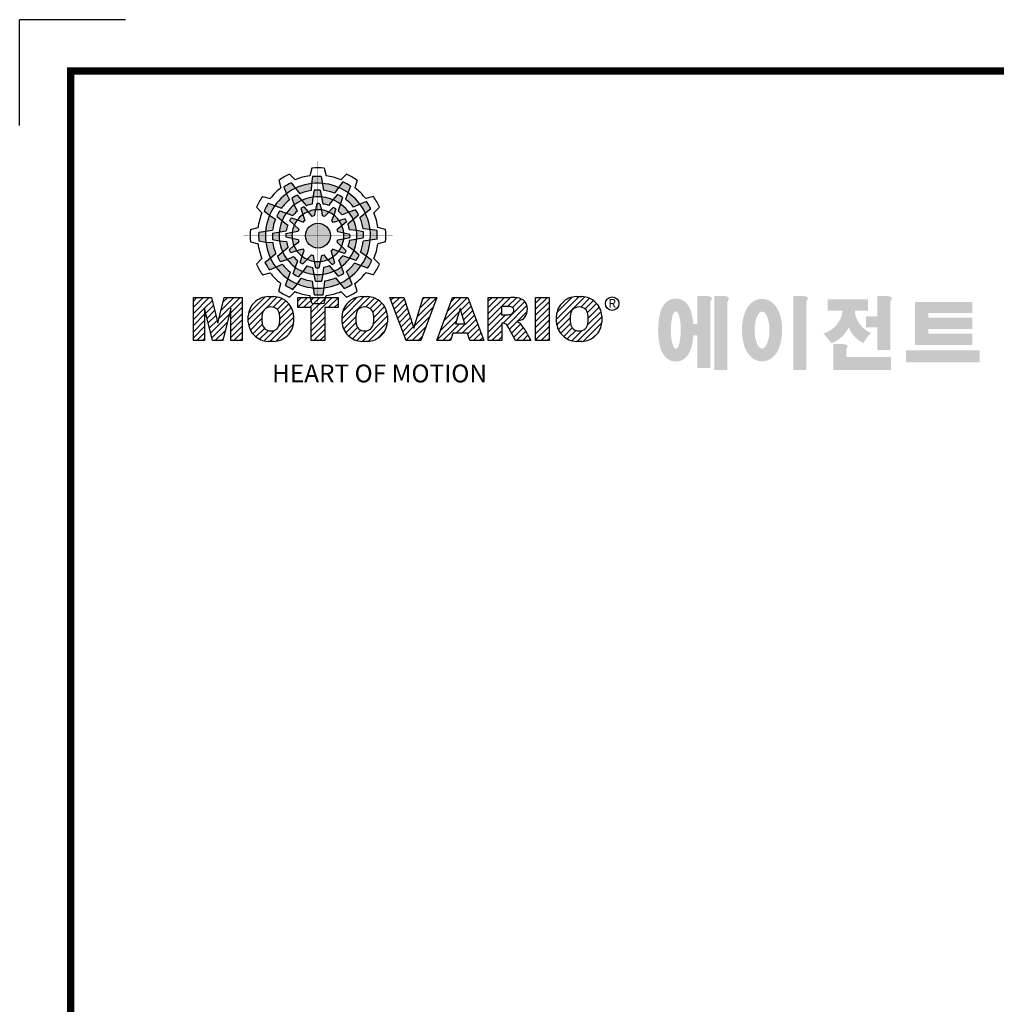
# Model space of a CAD drawing. Extents: x 28287 to 32581, y -1932 to 1164.
# Drawn here: x 28287 to 29526, y -85 to 1164 of the extents above; entities that cross this region are included whole.
import ezdxf

# ---------------------------------------------------------------- set-up
doc = ezdxf.new("R2010")
doc.units = 0
doc.header["$MEASUREMENT"] = 0

# ---------------------------------------------------------------- blocks, each defined once
blk = doc.blocks.new('TITLE2')
at = {"linetype": 'Continuous'}
h = blk.add_hatch(color=5, dxfattribs=at)
h.dxf.hatch_style = 1
h.paths.add_polyline_path([(-1315.62, 1298.67), (-1318.26, 1301.97, 0.036456), (-1322.75, 1299.28), (-1321.19, 1295.31, -0.051255)])
h.paths.add_polyline_path([(-1306.23, 1297.26), (-1305.92, 1301.46, 0.079859), (-1315.62, 1298.67), (-1312.96, 1295.34, -0.063414)])
h.paths.add_polyline_path([(-1316.41, 1288.58, -0.056087), (-1311.9, 1291.3), (-1314.59, 1294.41, 0.033361), (-1317.81, 1292.61)])
h.paths.add_polyline_path([(-1311.9, 1291.3), (-1309.06, 1288.02, -0.045934), (-1305.63, 1288.99), (-1305.14, 1293.24, 0.075012)])
h.paths.add_polyline_path([(-1311.22, 1282.68, -0.057723), (-1308.05, 1284.43), (-1310.7, 1287.3, 0.024485), (-1312.36, 1286.37)])
h.paths.add_polyline_path([(-1314.53, 1279.5), (-1311.1, 1278.15, -0.02825), (-1310.11, 1279.11), (-1311.22, 1282.68, 0.073372)])
h = blk.add_hatch(color=5, dxfattribs=at)
h.dxf.hatch_style = 1
h.paths.add_polyline_path([(-1299.41, 1301.59), (-1300.04, 1305.77, 0.036456), (-1305.28, 1305.68), (-1305.92, 1301.46, -0.051255)])
h.paths.add_polyline_path([(-1291.99, 1295.67), (-1289.61, 1299.15, 0.079859), (-1299.41, 1301.59), (-1298.77, 1297.37, -0.063414)])
h.paths.add_polyline_path([(-1305.14, 1293.24, -0.056087), (-1299.88, 1293.34), (-1300.65, 1297.38, 0.033361), (-1304.34, 1297.44)])
h.paths.add_polyline_path([(-1299.88, 1293.34), (-1299.06, 1289.08, -0.045934), (-1295.61, 1288.21), (-1293.05, 1291.65, 0.075012)])
h.paths.add_polyline_path([(-1303.59, 1285.54, -0.057723), (-1299.97, 1285.47), (-1300.84, 1289.28, 0.024485), (-1302.74, 1289.31)])
h.paths.add_polyline_path([(-1308.05, 1284.43), (-1305.76, 1281.55, -0.02825), (-1304.42, 1281.89), (-1303.59, 1285.54, 0.073372)])
h = blk.add_hatch(color=5, dxfattribs=at)
h.dxf.hatch_style = 1
h.paths.add_polyline_path([(-1283.92, 1296.01), (-1282.38, 1299.94, 0.036456), (-1286.95, 1302.49), (-1289.61, 1299.15, -0.051255)])
h.paths.add_polyline_path([(-1280.45, 1287.17), (-1276.65, 1289, 0.079859), (-1283.92, 1296.01), (-1285.47, 1292.04, -0.063414)])
h.paths.add_polyline_path([(-1293.05, 1291.65, -0.056087), (-1288.44, 1289.1), (-1287.09, 1292.98, 0.033361), (-1290.26, 1294.88)])
h.paths.add_polyline_path([(-1288.44, 1289.1), (-1289.86, 1285, -0.045934), (-1287.31, 1282.52), (-1283.38, 1284.22, 0.075012)])
h.paths.add_polyline_path([(-1295.56, 1284.2, -0.057723), (-1292.46, 1282.33), (-1291.31, 1286.06, 0.024485), (-1292.94, 1287.04)])
h.paths.add_polyline_path([(-1299.97, 1285.47), (-1299.43, 1281.83, -0.02825), (-1298.1, 1281.46), (-1295.56, 1284.2, 0.073372)])
h = blk.add_hatch(color=5, dxfattribs=at)
h.dxf.hatch_style = 1
h.paths.add_polyline_path([(-1328.2, 1288.04), (-1332.14, 1289.58, 0.036456), (-1334.68, 1285.01), (-1331.35, 1282.35, -0.051255)])
h.paths.add_polyline_path([(-1319.36, 1291.51), (-1321.19, 1295.31, 0.079859), (-1328.2, 1288.04), (-1324.23, 1286.49, -0.063414)])
h.paths.add_polyline_path([(-1323.84, 1278.9, -0.056087), (-1321.29, 1283.52), (-1325.17, 1284.86, 0.033361), (-1327.07, 1281.7)])
h.paths.add_polyline_path([(-1321.29, 1283.52), (-1317.19, 1282.09, -0.045934), (-1314.71, 1284.65), (-1316.41, 1288.58, 0.075012)])
h.paths.add_polyline_path([(-1316.39, 1276.4, -0.057723), (-1314.53, 1279.5), (-1318.25, 1280.65, 0.024485), (-1319.23, 1279.02)])
h.paths.add_polyline_path([(-1317.66, 1271.98), (-1314.02, 1272.53, -0.02825), (-1313.65, 1273.86), (-1316.39, 1276.4, 0.073372)])
h = blk.add_hatch(color=5, dxfattribs=at)
h.dxf.hatch_style = 1
h.paths.add_polyline_path([(-1273.29, 1283.43), (-1269.98, 1286.07, 0.036456), (-1272.68, 1290.56), (-1276.65, 1289, -0.051255)])
h.paths.add_polyline_path([(-1274.7, 1274.04), (-1270.49, 1273.72, 0.079859), (-1273.29, 1283.43), (-1276.62, 1280.77, -0.063414)])
h.paths.add_polyline_path([(-1283.38, 1284.22, -0.056087), (-1280.66, 1279.71), (-1277.55, 1282.4, 0.033361), (-1279.35, 1285.62)])
h.paths.add_polyline_path([(-1280.66, 1279.71), (-1283.94, 1276.87, -0.045934), (-1282.97, 1273.44), (-1278.72, 1272.95, 0.075012)])
h.paths.add_polyline_path([(-1289.28, 1279.03, -0.057723), (-1287.52, 1275.86), (-1284.66, 1278.51, 0.024485), (-1285.59, 1280.17)])
h.paths.add_polyline_path([(-1292.46, 1282.33), (-1293.81, 1278.91, -0.02825), (-1292.85, 1277.92), (-1289.28, 1279.03, 0.073372)])
h = blk.add_hatch(color=5, dxfattribs=at)
h.dxf.hatch_style = 1
h.paths.add_polyline_path([(-1333.78, 1272.55), (-1337.96, 1271.91, 0.036456), (-1337.87, 1266.68), (-1333.66, 1266.04, -0.051255)])
h.paths.add_polyline_path([(-1327.86, 1279.97), (-1331.35, 1282.35, 0.079859), (-1333.78, 1272.55), (-1329.56, 1273.18, -0.063414)])
h.paths.add_polyline_path([(-1325.43, 1266.81, -0.056087), (-1325.53, 1272.08), (-1329.57, 1271.31, 0.033361), (-1329.63, 1267.62)])
h.paths.add_polyline_path([(-1325.53, 1272.08), (-1321.27, 1272.9, -0.045934), (-1320.4, 1276.35), (-1323.84, 1278.9, 0.075012)])
h.paths.add_polyline_path([(-1317.73, 1268.36, -0.057723), (-1317.66, 1271.98), (-1321.47, 1271.12, 0.024485), (-1321.5, 1269.22)])
h.paths.add_polyline_path([(-1316.63, 1263.91), (-1313.74, 1266.2, -0.02825), (-1314.09, 1267.54), (-1317.73, 1268.36, 0.073372)])
h = blk.add_hatch(color=5, dxfattribs=at)
h.dxf.hatch_style = 1
h.paths.add_polyline_path([(-1294.55, 1269.88, 1), (-1309.6, 1269.88, 1)])
h = blk.add_hatch(color=5, dxfattribs=at)
h.dxf.hatch_style = 1
h.paths.add_polyline_path([(-1270.37, 1267.22), (-1266.19, 1267.85, 0.036456), (-1266.28, 1273.09), (-1270.49, 1273.72, -0.051255)])
h.paths.add_polyline_path([(-1276.29, 1259.8), (-1272.8, 1257.42, 0.079859), (-1270.37, 1267.22), (-1274.58, 1266.58, -0.063414)])
h.paths.add_polyline_path([(-1278.72, 1272.95, -0.056087), (-1278.62, 1267.68), (-1274.58, 1268.46, 0.033361), (-1274.52, 1272.15)])
h.paths.add_polyline_path([(-1278.62, 1267.68), (-1282.88, 1266.87, -0.045934), (-1283.75, 1263.41), (-1280.31, 1260.86, 0.075012)])
h.paths.add_polyline_path([(-1286.42, 1271.4, -0.057723), (-1286.49, 1267.78), (-1282.68, 1268.65, 0.024485), (-1282.65, 1270.55)])
h.paths.add_polyline_path([(-1287.52, 1275.86), (-1290.4, 1273.57, -0.02825), (-1290.06, 1272.23), (-1286.42, 1271.4, 0.073372)])
h = blk.add_hatch(color=5, dxfattribs=at)
h.dxf.hatch_style = 1
h.paths.add_polyline_path([(-1330.86, 1256.34), (-1334.17, 1253.7, 0.036456), (-1331.47, 1249.21), (-1327.5, 1250.77, -0.051255)])
h.paths.add_polyline_path([(-1329.45, 1265.72), (-1333.66, 1266.04, 0.079859), (-1330.86, 1256.34), (-1327.53, 1259, -0.063414)])
h.paths.add_polyline_path([(-1320.77, 1255.54, -0.056087), (-1323.49, 1260.06), (-1326.6, 1257.37, 0.033361), (-1324.8, 1254.14)])
h.paths.add_polyline_path([(-1323.49, 1260.06), (-1320.21, 1262.9, -0.045934), (-1321.18, 1266.32), (-1325.43, 1266.81, 0.075012)])
h.paths.add_polyline_path([(-1314.87, 1260.74, -0.057723), (-1316.63, 1263.91), (-1319.49, 1261.26, 0.024485), (-1318.56, 1259.6)])
h.paths.add_polyline_path([(-1311.69, 1257.43), (-1310.34, 1260.86, -0.02825), (-1311.3, 1261.85), (-1314.87, 1260.74, 0.073372)])
h = blk.add_hatch(color=5, dxfattribs=at)
h.dxf.hatch_style = 1
h.paths.add_polyline_path([(-1275.95, 1251.73), (-1272.01, 1250.18, 0.036456), (-1269.47, 1254.76), (-1272.8, 1257.42, -0.051255)])
h.paths.add_polyline_path([(-1284.79, 1248.26), (-1282.96, 1244.45, 0.079859), (-1275.95, 1251.73), (-1279.92, 1253.28, -0.063414)])
h.paths.add_polyline_path([(-1280.31, 1260.86, -0.056087), (-1282.86, 1256.25), (-1278.98, 1254.9, 0.033361), (-1277.08, 1258.07)])
h.paths.add_polyline_path([(-1282.86, 1256.25), (-1286.96, 1257.67, -0.045934), (-1289.44, 1255.12), (-1287.74, 1251.19, 0.075012)])
h.paths.add_polyline_path([(-1287.76, 1263.37, -0.057723), (-1289.62, 1260.27), (-1285.9, 1259.12, 0.024485), (-1284.92, 1260.75)])
h.paths.add_polyline_path([(-1286.49, 1267.78), (-1290.13, 1267.24, -0.02825), (-1290.5, 1265.91), (-1287.76, 1263.37, 0.073372)])
h = blk.add_hatch(color=5, dxfattribs=at)
h.dxf.hatch_style = 1
h.paths.add_polyline_path([(-1288.53, 1241.1), (-1285.89, 1237.79, 0.036456), (-1281.4, 1240.48), (-1282.96, 1244.45, -0.051255)])
h.paths.add_polyline_path([(-1297.92, 1242.51), (-1298.23, 1238.3, 0.079859), (-1288.53, 1241.1), (-1291.19, 1244.43, -0.063414)])
h.paths.add_polyline_path([(-1287.74, 1251.19, -0.056087), (-1292.25, 1248.47), (-1289.56, 1245.36, 0.033361), (-1286.34, 1247.15)])
h.paths.add_polyline_path([(-1292.25, 1248.47), (-1295.09, 1251.75, -0.045934), (-1298.51, 1250.78), (-1299, 1246.52, 0.075012)])
h.paths.add_polyline_path([(-1292.93, 1257.08, -0.057723), (-1296.1, 1255.33), (-1293.45, 1252.47, 0.024485), (-1291.79, 1253.4)])
h.paths.add_polyline_path([(-1289.62, 1260.27), (-1293.05, 1261.62, -0.02825), (-1294.04, 1260.65), (-1292.93, 1257.08, 0.073372)])
h = blk.add_hatch(color=5, dxfattribs=at)
h.dxf.hatch_style = 1
h.paths.add_polyline_path([(-1320.23, 1243.76), (-1321.77, 1239.82, 0.036456), (-1317.2, 1237.28), (-1314.54, 1240.61, -0.051255)])
h.paths.add_polyline_path([(-1323.7, 1252.59), (-1327.5, 1250.77, 0.079859), (-1320.23, 1243.76), (-1318.68, 1247.73, -0.063414)])
h.paths.add_polyline_path([(-1311.1, 1248.12, -0.056087), (-1315.71, 1250.67), (-1317.06, 1246.79, 0.033361), (-1313.89, 1244.89)])
h.paths.add_polyline_path([(-1315.71, 1250.67), (-1314.29, 1254.76, -0.045934), (-1316.84, 1257.25), (-1320.77, 1255.54, 0.075012)])
h.paths.add_polyline_path([(-1308.59, 1255.56, -0.057723), (-1311.69, 1257.43), (-1312.84, 1253.71, 0.024485), (-1311.21, 1252.73)])
h.paths.add_polyline_path([(-1304.17, 1254.29), (-1304.72, 1257.93, -0.02825), (-1306.05, 1258.31), (-1308.59, 1255.56, 0.073372)])
h = blk.add_hatch(color=5, dxfattribs=at)
h.dxf.hatch_style = 1
h.paths.add_polyline_path([(-1304.74, 1238.18), (-1304.1, 1234, 0.036456), (-1298.87, 1234.09), (-1298.23, 1238.3, -0.051255)])
h.paths.add_polyline_path([(-1312.16, 1244.1), (-1314.54, 1240.61, 0.079859), (-1304.74, 1238.18), (-1305.37, 1242.39, -0.063414)])
h.paths.add_polyline_path([(-1299, 1246.52, -0.056087), (-1304.27, 1246.43), (-1303.5, 1242.39, 0.033361), (-1299.81, 1242.33)])
h.paths.add_polyline_path([(-1304.27, 1246.43), (-1305.09, 1250.68, -0.045934), (-1308.54, 1251.56), (-1311.1, 1248.12, 0.075012)])
h.paths.add_polyline_path([(-1300.56, 1254.23, -0.057723), (-1304.17, 1254.29), (-1303.31, 1250.49, 0.024485), (-1301.41, 1250.46)])
h.paths.add_polyline_path([(-1296.1, 1255.33), (-1298.39, 1258.21, -0.02825), (-1299.73, 1257.87), (-1300.56, 1254.23, 0.073372)])
h = blk.add_hatch(dxfattribs=at)
h.set_pattern_fill('ANSI31', color=5, scale=21.071866)
h.set_pattern_definition([(45, (902.279, -297.9144), (-1.8625074, 1.8625074), [])])
h.paths.add_polyline_path([(-1377.57, 1206.34), (-1370.71, 1206.34), (-1370.71, 1225.96), (-1365.87, 1206.34), (-1359.75, 1206.34), (-1354.9, 1225.96), (-1354.9, 1206.34), (-1348.04, 1206.34), (-1348.04, 1232.48), (-1358.92, 1232.48), (-1362.79, 1216.81), (-1366.66, 1232.48), (-1377.57, 1232.48)])
h.paths.add_polyline_path([(-1332.23, 1233.01, 0.186038), (-1340.54, 1229.46, 0.185555), (-1344.32, 1221.32), (-1344.32, 1217.51, 0.185555), (-1340.54, 1209.37, 0.204547), (-1331.33, 1205.82), (-1328.89, 1205.82, 0.186038), (-1320.58, 1209.37, 0.185555), (-1316.8, 1217.51), (-1316.8, 1221.32, 0.185555), (-1320.58, 1229.46, 0.204547), (-1329.79, 1233.01)])
h.paths.add_polyline_path([(-1330.56, 1226.69, -0.396239), (-1325.3, 1222.25, -0.078313), (-1325.3, 1216.58, -0.396239), (-1330.56, 1212.14, -0.396239), (-1335.82, 1216.58, -0.078313), (-1335.82, 1222.25, -0.396239)], flags=16)
h.paths.add_polyline_path([(-1297.97, 1226.3), (-1289.85, 1226.3), (-1289.85, 1232.48), (-1314.3, 1232.48), (-1314.3, 1226.3), (-1306.18, 1226.3), (-1306.18, 1206.34), (-1297.97, 1206.34)])
h.paths.add_polyline_path([(-1272.94, 1233.01, -0.204547), (-1263.74, 1229.46, -0.185555), (-1259.95, 1221.32), (-1259.95, 1217.51, -0.185555), (-1263.74, 1209.37, -0.186038), (-1272.05, 1205.82), (-1274.49, 1205.82, -0.204547), (-1283.69, 1209.37, -0.185555), (-1287.48, 1217.51), (-1287.48, 1221.32, -0.185555), (-1283.69, 1229.46, -0.186038), (-1275.39, 1233.01)])
h.paths.add_polyline_path([(-1273.72, 1226.69, -0.396239), (-1268.46, 1222.25, -0.078313), (-1268.46, 1216.58, -0.396239), (-1273.72, 1212.14, -0.396239), (-1278.97, 1216.58, -0.078313), (-1278.97, 1222.25, -0.396239)], flags=16)
h.paths.add_polyline_path([(-1249.94, 1232.48), (-1258.49, 1232.48), (-1248.55, 1206.34), (-1239.71, 1206.34), (-1229.94, 1232.48), (-1238.25, 1232.48), (-1244.05, 1213.84)])
h.paths.add_polyline_path([(-1220.49, 1232.48), (-1230.07, 1206.34), (-1221.73, 1206.34), (-1220.41, 1210.74), (-1211.41, 1210.74), (-1210.09, 1206.34), (-1201.52, 1206.34), (-1211.27, 1232.48)])
h.paths.add_polyline_path([(-1215.97, 1225.78), (-1213.1, 1216.54), (-1218.73, 1216.54)], flags=16)
h.paths.add_polyline_path([(-1198.92, 1232.48), (-1198.92, 1206.34), (-1190.71, 1206.34), (-1190.71, 1216.83), (-1190.02, 1216.83, -0.15005), (-1188.09, 1216.24, -0.067317), (-1187.01, 1214.93), (-1182.35, 1206.34), (-1173.09, 1206.34), (-1175.12, 1210.09, 0.086178), (-1179.56, 1216.89), (-1181.5, 1217.82), (-1179.27, 1218.63, 0.162417), (-1176.36, 1220.98, 0.233468), (-1175.67, 1228.16, 0.238163), (-1180.01, 1231.96, 0.067363), (-1185.36, 1232.48)])
h.paths.add_polyline_path([(-1190.76, 1227.03), (-1188.11, 1227.03, -0.047165), (-1185.81, 1226.9, -0.910356), (-1185.06, 1222.31, -0.053365), (-1187.32, 1221.95), (-1190.76, 1221.95)], flags=16)
h.paths.add_polyline_path([(-1161.96, 1232.48), (-1170.17, 1232.48), (-1170.17, 1206.34), (-1161.96, 1206.34)])
h.paths.add_polyline_path([(-1157.56, 1221.32), (-1157.56, 1217.51, 0.185555), (-1153.77, 1209.37, 0.204547), (-1144.57, 1205.82), (-1142.12, 1205.82, 0.186038), (-1133.82, 1209.37, 0.185555), (-1130.03, 1217.51), (-1130.03, 1221.32, 0.185555), (-1133.82, 1229.46, 0.204547), (-1143.02, 1233.01), (-1145.46, 1233.01, 0.186038), (-1153.77, 1229.46, 0.185555)])
h.paths.add_polyline_path([(-1149.05, 1222.25, -0.396239), (-1143.79, 1226.69, -0.396239), (-1138.54, 1222.25, -0.078313), (-1138.54, 1216.58, -0.396239), (-1143.79, 1212.14, -0.396239), (-1149.05, 1216.58, -0.078313)], flags=16)
h = blk.add_hatch(color=1)
h.dxf.hatch_style = 1
edge = h.paths.add_edge_path()
edge.add_line((-1066.19, 1233.3), (-1072.13, 1233.3))
edge.add_line((-1072.13, 1233.3), (-1072.13, 1232.94))
edge.add_line((-1072.13, 1232.94), (-1072.13, 1216.34))
edge.add_line((-1072.13, 1216.34), (-1074.63, 1216.34))
edge.add_spline(control_points=[(-1074.63, 1216.34), (-1074.67, 1216.91), (-1074.73, 1217.48), (-1074.94, 1219.4), (-1075.16, 1220.7), (-1075.65, 1222.84), (-1075.9, 1223.7), (-1076.46, 1225.23), (-1076.75, 1225.91), (-1077.43, 1227.17), (-1077.8, 1227.74), (-1078.69, 1228.84), (-1079.17, 1229.36), (-1080.32, 1230.27), (-1080.94, 1230.67), (-1082.43, 1231.35), (-1083.3, 1231.61), (-1085.16, 1231.82), (-1086.13, 1231.77), (-1087.91, 1231.38), (-1088.71, 1231.06), (-1090.05, 1230.31), (-1090.6, 1229.9), (-1091.51, 1229.07), (-1091.88, 1228.67), (-1092.51, 1227.88), (-1092.76, 1227.5), (-1093.48, 1226.32), (-1093.82, 1225.57), (-1094.4, 1224.07), (-1094.62, 1223.32), (-1095.02, 1221.8), (-1095.18, 1221.03), (-1095.61, 1218.54), (-1095.79, 1216.76), (-1095.95, 1213.11), (-1095.93, 1211.24), (-1095.74, 1208.37), (-1095.64, 1207.32), (-1095.35, 1205.25), (-1095.16, 1204.23), (-1094.68, 1202.25), (-1094.4, 1201.29), (-1093.76, 1199.7), (-1093.47, 1199.08), (-1092.77, 1197.88), (-1092.38, 1197.31), (-1091.44, 1196.24), (-1090.93, 1195.74), (-1089.73, 1194.88), (-1089.08, 1194.5), (-1087.55, 1193.9), (-1086.67, 1193.69), (-1085.58, 1193.62), (-1085.39, 1193.62), (-1085.21, 1193.62)], knot_values=[1.844045, 1.844045, 1.844045, 1.844045, 1.975634, 1.975634, 2.291468, 2.291468, 2.515083, 2.515083, 2.688481, 2.688481, 2.825158, 2.825158, 2.93416, 2.93416, 3.022508, 3.022508, 3.110856, 3.110856, 3.199204, 3.199204, 3.287552, 3.287552, 3.3759, 3.3759, 3.464248, 3.464248, 3.552596, 3.552596, 3.746303, 3.746303, 3.94001, 3.94001, 4.133717, 4.133717, 4.54523, 4.54523, 4.956742, 4.956742, 5.198366, 5.198366, 5.449425, 5.449425, 5.700484, 5.700484, 5.85863, 5.85863, 5.990471, 5.990471, 6.094435, 6.094435, 6.180118, 6.180118, 6.2658, 6.2658, 6.283185, 6.283185, 6.283185, 6.283185], degree=3, periodic=0)
edge.add_spline(control_points=[(-1085.21, 1193.62), (-1084.27, 1193.62), (-1083.34, 1193.78), (-1081.7, 1194.33), (-1080.99, 1194.7), (-1079.81, 1195.49), (-1079.33, 1195.91), (-1078.53, 1196.72), (-1078.21, 1197.12), (-1077.38, 1198.26), (-1077.01, 1198.97), (-1076.38, 1200.34), (-1076.14, 1201), (-1075.71, 1202.35), (-1075.54, 1203.03), (-1075.06, 1205.17), (-1074.84, 1206.68), (-1074.66, 1208.65), (-1074.63, 1209.06), (-1074.6, 1209.47)], knot_values=[6.283185, 6.283185, 6.283185, 6.283185, 6.37115, 6.37115, 6.459115, 6.459115, 6.54708, 6.54708, 6.635046, 6.635046, 6.809219, 6.809219, 6.983393, 6.983393, 7.157567, 7.157567, 7.519215, 7.519215, 7.61226, 7.61226, 7.61226, 7.61226], degree=3, periodic=0)
edge.add_line((-1074.6, 1209.47), (-1072.13, 1209.47))
edge.add_line((-1072.13, 1209.47), (-1072.13, 1189.69))
edge.add_line((-1072.13, 1189.69), (-1064.22, 1189.69))
edge.add_line((-1064.22, 1189.69), (-1064.22, 1229.77))
edge.add_arc((-1069.09, 1232.65), 5.66, 329.44559, 356.9296)
edge.add_arc((-1064.29, 1232.05), 0.891, 19.17626, 85.8415)
edge.add_arc((-1066.59, 1225.56), 7.75, 72.23391, 87.0699)
edge = h.paths.add_edge_path(flags=16)
edge.add_ellipse((-1085.21, 1212.69), major_axis=(0, -11.39), ratio=0.265211, start_angle=0, end_angle=360)
h.paths.add_polyline_path([(-1055.87, 1233.3), (-1061.8, 1233.3), (-1061.8, 1232.94), (-1061.8, 1188.52), (-1053.9, 1188.52), (-1053.9, 1229.77, 0.1205), (-1053.12, 1232.35, 0.299374), (-1053.9, 1232.94, 0.064825)])
edge = h.paths.add_edge_path()
edge.add_spline(control_points=[(-1032.97, 1193.77), (-1032.03, 1193.77), (-1031.11, 1193.91), (-1029.4, 1194.41), (-1028.63, 1194.77), (-1027.28, 1195.58), (-1026.7, 1196.03), (-1025.69, 1196.97), (-1025.26, 1197.45), (-1024.08, 1198.95), (-1023.49, 1199.99), (-1022.54, 1202.08), (-1022.16, 1203.15), (-1021.56, 1205.34), (-1021.33, 1206.47), (-1020.81, 1209.94), (-1020.71, 1212.37), (-1020.95, 1216.56), (-1021.2, 1218.34), (-1021.89, 1221.33), (-1022.27, 1222.56), (-1023.18, 1224.72), (-1023.66, 1225.66), (-1024.78, 1227.33), (-1025.37, 1228.06), (-1026.73, 1229.34), (-1027.44, 1229.89), (-1029.15, 1230.83), (-1030.15, 1231.21), (-1032.32, 1231.61), (-1033.48, 1231.62), (-1035.67, 1231.25), (-1036.68, 1230.87), (-1038.4, 1229.95), (-1039.13, 1229.4), (-1040.35, 1228.27), (-1040.86, 1227.69), (-1041.73, 1226.51), (-1042.09, 1225.91), (-1043.09, 1224.06), (-1043.58, 1222.78), (-1044.35, 1220.14), (-1044.63, 1218.78), (-1045.02, 1216), (-1045.12, 1214.58), (-1045.17, 1211.19), (-1045.04, 1209.22), (-1044.5, 1205.84), (-1044.16, 1204.39), (-1043.33, 1201.93), (-1042.89, 1200.88), (-1041.87, 1199.03), (-1041.33, 1198.22), (-1040.07, 1196.78), (-1039.41, 1196.15), (-1037.92, 1195.1), (-1037.12, 1194.67), (-1035.32, 1194.02), (-1034.31, 1193.81), (-1033.18, 1193.77), (-1033.07, 1193.77), (-1032.97, 1193.77)], knot_values=[0, 0, 0, 0, 0.117952, 0.117952, 0.235904, 0.235904, 0.353855, 0.353855, 0.471807, 0.471807, 0.719046, 0.719046, 0.966284, 0.966284, 1.213522, 1.213522, 1.716761, 1.716761, 2.09778, 2.09778, 2.380867, 2.380867, 2.60431, 2.60431, 2.782198, 2.782198, 2.924867, 2.924867, 3.067536, 3.067536, 3.210204, 3.210204, 3.352873, 3.352873, 3.495542, 3.495542, 3.63821, 3.63821, 3.780879, 3.780879, 4.080115, 4.080115, 4.379352, 4.379352, 4.678588, 4.678588, 5.090718, 5.090718, 5.411982, 5.411982, 5.657743, 5.657743, 5.853778, 5.853778, 6.009502, 6.009502, 6.139559, 6.139559, 6.269615, 6.269615, 6.283185, 6.283185, 6.283185, 6.283185], degree=3, periodic=0)
edge = h.paths.add_edge_path(flags=16)
edge.add_ellipse((-1032.97, 1212.67), major_axis=(0, -11.21), ratio=0.400301, start_angle=0, end_angle=360)
h.paths.add_polyline_path([(-1008.06, 1233.3), (-1013.99, 1233.3), (-1013.99, 1232.94), (-1013.99, 1188.52), (-1006.09, 1188.52), (-1006.09, 1229.77, 0.1205), (-1005.31, 1232.35, 0.299374), (-1006.09, 1232.94, 0.064825)])
h.paths.add_polyline_path([(-968.7, 1231.27), (-993.24, 1231.27), (-993.24, 1224.4), (-984.28, 1224.4, -0.143703), (-986.47, 1217.65, -0.176866), (-995.76, 1210.53, -0.033031), (-991.11, 1204.8, 0.176866), (-981.82, 1211.93, 0.056985), (-980.49, 1214.46, 0.028319), (-979.91, 1213.16, 0.176866), (-971.61, 1204.9, -0.032166), (-967.05, 1210.94, -0.180515), (-975.32, 1218.89, -0.114148), (-976.68, 1224.4), (-968.7, 1224.4)])
h.paths.add_polyline_path([(-957.21, 1233.3), (-963.14, 1233.3), (-963.14, 1232.94), (-963.14, 1221.06), (-970.04, 1221.06), (-970.04, 1214.27), (-963.14, 1214.27), (-963.14, 1200.59), (-955.24, 1200.59), (-955.24, 1229.77, 0.1205), (-954.46, 1232.35, 0.299374), (-955.24, 1232.94, 0.064825)])
h.paths.add_polyline_path([(-983.92, 1204.2), (-989.85, 1204.2), (-989.85, 1188.39), (-954.86, 1188.39), (-954.86, 1196.29), (-981.95, 1196.29), (-981.95, 1200.68, 0.1205), (-981.17, 1203.25, 0.299374), (-981.95, 1203.84, 0.064825)])
h.paths.add_polyline_path([(-901.08, 1200.42), (-945.7, 1200.42), (-945.7, 1193.23), (-901.08, 1193.23)])
h.paths.add_polyline_path([(-932.24, 1229.73), (-940.21, 1229.73), (-940.21, 1203.67), (-932.24, 1203.67), (-905.59, 1203.67), (-905.59, 1210.46), (-932.24, 1210.46), (-932.24, 1213.38), (-905.59, 1213.38), (-905.59, 1220.17), (-932.24, 1220.17), (-932.24, 1222.93), (-905.59, 1222.93), (-905.59, 1229.73)])
at = {"color": 8, "linetype": 'Continuous'}
for p in [(-1418.7, 1400.78), (-1418.7, 1400.78), (-1482.81, 1336.66)]:
    blk.add_line(p, (-1482.81, 1400.78), dxfattribs=at)
at = {"color": 5, "linetype": 'Continuous'}
for p, q in [((-1319.33, 1307.2), (-1315.92, 1303.8)), ((-1305.79, 1310.83), (-1307.05, 1306.18)), ((-1298.36, 1310.83), (-1297.1, 1306.18)), ((-1284.82, 1307.2), (-1288.23, 1303.8)), ((-1325.76, 1303.49), (-1324.53, 1298.83)), ((-1318.26, 1301.97), (-1312.96, 1295.34)), ((-1305.92, 1301.46), (-1306.23, 1297.26)), ((-1305.28, 1305.68), (-1305.92, 1301.46)), ((-1300.04, 1305.77), (-1298.77, 1297.37)), ((-1286.95, 1302.49), (-1289.61, 1299.15)), ((-1278.39, 1303.49), (-1279.62, 1298.83)), ((-1322.75, 1299.28), (-1321.19, 1295.31)), ((-1321.19, 1295.31), (-1319.36, 1291.51)), ((-1304.34, 1297.44), (-1305.14, 1293.24)), ((-1300.65, 1297.38), (-1299.06, 1289.08)), ((-1290.26, 1294.88), (-1293.05, 1291.65)), ((-1289.61, 1299.15), (-1291.99, 1295.67)), ((-1282.38, 1299.94), (-1285.47, 1292.04)), ((-1335.68, 1293.57), (-1331.03, 1292.34)), ((-1332.14, 1289.58), (-1324.23, 1286.49)), ((-1317.81, 1292.61), (-1316.41, 1288.58)), ((-1314.59, 1294.41), (-1309.06, 1288.02)), ((-1305.14, 1293.24), (-1305.63, 1288.99)), ((-1302.74, 1289.31), (-1304.42, 1281.89)), ((-1300.84, 1289.28), (-1299.97, 1285.47)), ((-1293.05, 1291.65), (-1295.61, 1288.21)), ((-1287.09, 1292.98), (-1289.86, 1285)), ((-1276.65, 1289), (-1280.45, 1287.17)), ((-1272.68, 1290.56), (-1276.65, 1289)), ((-1268.47, 1293.57), (-1273.12, 1292.34)), ((-1339.39, 1287.14), (-1336, 1283.73)), ((-1334.68, 1285.01), (-1331.35, 1282.35)), ((-1325.17, 1284.86), (-1317.19, 1282.09)), ((-1316.41, 1288.58), (-1314.71, 1284.65)), ((-1312.36, 1286.37), (-1310.11, 1279.11)), ((-1310.7, 1287.3), (-1308.05, 1284.43)), ((-1308.05, 1284.43), (-1305.76, 1281.55)), ((-1299.97, 1285.47), (-1299.43, 1281.83)), ((-1292.94, 1287.04), (-1298.1, 1281.46)), ((-1291.31, 1286.06), (-1292.46, 1282.33)), ((-1283.38, 1284.22), (-1287.31, 1282.52)), ((-1279.35, 1285.62), (-1283.38, 1284.22)), ((-1269.98, 1286.07), (-1276.62, 1280.77)), ((-1264.76, 1287.14), (-1268.15, 1283.73)), ((-1331.35, 1282.35), (-1327.86, 1279.97)), ((-1327.07, 1281.7), (-1323.84, 1278.9)), ((-1323.84, 1278.9), (-1320.4, 1276.35)), ((-1319.23, 1279.02), (-1313.65, 1273.86)), ((-1318.25, 1280.65), (-1314.53, 1279.5)), ((-1314.53, 1279.5), (-1311.1, 1278.15)), ((-1292.46, 1282.33), (-1293.81, 1278.91)), ((-1285.59, 1280.17), (-1292.85, 1277.92)), ((-1284.66, 1278.51), (-1287.52, 1275.86)), ((-1277.55, 1282.4), (-1283.94, 1276.87)), ((-1343.02, 1273.6), (-1338.37, 1274.85)), ((-1337.96, 1271.91), (-1329.56, 1273.18)), ((-1329.57, 1271.31), (-1321.27, 1272.9)), ((-1321.47, 1271.12), (-1317.66, 1271.98)), ((-1317.66, 1271.98), (-1314.02, 1272.53)), ((-1287.52, 1275.86), (-1290.4, 1273.57)), ((-1282.65, 1270.55), (-1290.06, 1272.23)), ((-1278.72, 1272.95), (-1282.97, 1273.44)), ((-1274.52, 1272.15), (-1278.72, 1272.95)), ((-1270.49, 1273.72), (-1274.7, 1274.04)), ((-1266.28, 1273.09), (-1270.49, 1273.72)), ((-1261.13, 1273.6), (-1265.78, 1274.85)), ((-1343.02, 1266.17), (-1338.37, 1264.91)), ((-1337.87, 1266.68), (-1333.66, 1266.04)), ((-1333.66, 1266.04), (-1329.45, 1265.72)), ((-1329.63, 1267.62), (-1325.43, 1266.81)), ((-1325.43, 1266.81), (-1321.18, 1266.32)), ((-1321.5, 1269.22), (-1314.09, 1267.54)), ((-1316.63, 1263.91), (-1313.74, 1266.2)), ((-1284.92, 1260.75), (-1290.5, 1265.91)), ((-1286.49, 1267.78), (-1290.13, 1267.24)), ((-1282.68, 1268.65), (-1286.49, 1267.78)), ((-1274.58, 1268.46), (-1282.88, 1266.87)), ((-1266.19, 1267.85), (-1274.58, 1266.58)), ((-1261.13, 1266.17), (-1265.78, 1264.91)), ((-1334.17, 1253.7), (-1327.53, 1259)), ((-1326.6, 1257.37), (-1320.21, 1262.9)), ((-1319.49, 1261.26), (-1316.63, 1263.91)), ((-1318.56, 1259.6), (-1311.3, 1261.85)), ((-1311.69, 1257.43), (-1310.34, 1260.86)), ((-1291.79, 1253.4), (-1294.04, 1260.65)), ((-1289.62, 1260.27), (-1293.05, 1261.62)), ((-1285.9, 1259.12), (-1289.62, 1260.27)), ((-1280.31, 1260.86), (-1283.75, 1263.41)), ((-1277.08, 1258.07), (-1280.31, 1260.86)), ((-1272.8, 1257.42), (-1276.29, 1259.8)), ((-1339.39, 1252.63), (-1336, 1256.04)), ((-1324.8, 1254.14), (-1320.77, 1255.54)), ((-1320.77, 1255.54), (-1316.84, 1257.25)), ((-1317.06, 1246.79), (-1314.29, 1254.76)), ((-1312.84, 1253.71), (-1311.69, 1257.43)), ((-1311.21, 1252.73), (-1306.05, 1258.31)), ((-1304.17, 1254.29), (-1304.72, 1257.93)), ((-1303.31, 1250.49), (-1304.17, 1254.29)), ((-1301.41, 1250.46), (-1299.73, 1257.87)), ((-1296.1, 1255.33), (-1298.39, 1258.21)), ((-1293.45, 1252.47), (-1296.1, 1255.33)), ((-1287.74, 1251.19), (-1289.44, 1255.12)), ((-1278.98, 1254.9), (-1286.96, 1257.67)), ((-1272.01, 1250.18), (-1279.92, 1253.28)), ((-1269.47, 1254.76), (-1272.8, 1257.42)), ((-1264.76, 1252.63), (-1268.15, 1256.04)), ((-1335.68, 1246.19), (-1331.03, 1247.43)), ((-1331.47, 1249.21), (-1327.5, 1250.77)), ((-1327.5, 1250.77), (-1323.7, 1252.59)), ((-1321.77, 1239.82), (-1318.68, 1247.73)), ((-1313.89, 1244.89), (-1311.1, 1248.12)), ((-1311.1, 1248.12), (-1308.54, 1251.56)), ((-1303.5, 1242.39), (-1305.09, 1250.68)), ((-1299, 1246.52), (-1298.51, 1250.78)), ((-1289.56, 1245.36), (-1295.09, 1251.75)), ((-1286.34, 1247.15), (-1287.74, 1251.19)), ((-1282.96, 1244.45), (-1284.79, 1248.26)), ((-1268.47, 1246.19), (-1273.12, 1247.43)), ((-1314.54, 1240.61), (-1312.16, 1244.1)), ((-1304.1, 1234), (-1305.37, 1242.39)), ((-1299.81, 1242.33), (-1299, 1246.52)), ((-1298.23, 1238.3), (-1297.92, 1242.51)), ((-1285.89, 1237.79), (-1291.19, 1244.43)), ((-1281.4, 1240.48), (-1282.96, 1244.45)), ((-1325.76, 1236.28), (-1324.53, 1240.93)), ((-1319.33, 1232.56), (-1315.92, 1235.96)), ((-1317.2, 1237.28), (-1314.54, 1240.61)), ((-1298.87, 1234.09), (-1298.23, 1238.3)), ((-1284.82, 1232.56), (-1288.23, 1235.96)), ((-1278.39, 1236.28), (-1279.62, 1240.93)), ((-1377.57, 1232.48), (-1366.66, 1232.48)), ((-1377.57, 1206.34), (-1377.57, 1232.48)), ((-1366.66, 1232.48), (-1362.79, 1216.81)), ((-1362.79, 1216.81), (-1358.92, 1232.48)), ((-1358.92, 1232.48), (-1348.04, 1232.48)), ((-1348.04, 1232.48), (-1348.04, 1206.34)), ((-1332.23, 1233.01), (-1328.89, 1233.01)), ((-1314.3, 1232.48), (-1289.85, 1232.48)), ((-1314.3, 1226.3), (-1314.3, 1232.48)), ((-1305.79, 1228.94), (-1307.05, 1233.58)), ((-1298.36, 1228.94), (-1297.1, 1233.58)), ((-1289.85, 1232.48), (-1289.85, 1226.3)), ((-1275.39, 1233.01), (-1272.05, 1233.01)), ((-1248.55, 1206.34), (-1258.49, 1232.48)), ((-1258.49, 1232.48), (-1249.94, 1232.48)), ((-1249.94, 1232.48), (-1244.05, 1213.84)), ((-1244.05, 1213.84), (-1238.25, 1232.48)), ((-1229.94, 1232.48), (-1239.71, 1206.34)), ((-1238.25, 1232.48), (-1229.94, 1232.48)), ((-1230.07, 1206.34), (-1220.49, 1232.48)), ((-1220.49, 1232.48), (-1211.27, 1232.48)), ((-1211.27, 1232.48), (-1201.52, 1206.34)), ((-1198.92, 1206.34), (-1198.92, 1232.48)), ((-1198.92, 1232.48), (-1185.36, 1232.48)), ((-1170.17, 1232.48), (-1161.96, 1232.48)), ((-1170.17, 1206.34), (-1170.17, 1232.48)), ((-1161.96, 1232.48), (-1161.96, 1206.34)), ((-1145.46, 1233.01), (-1142.12, 1233.01)), ((-1365.87, 1206.34), (-1370.71, 1225.96)), ((-1370.71, 1225.96), (-1370.71, 1206.34)), ((-1354.9, 1225.96), (-1359.75, 1206.34)), ((-1354.9, 1206.34), (-1354.9, 1225.96)), ((-1306.18, 1226.3), (-1314.3, 1226.3)), ((-1306.18, 1206.34), (-1306.18, 1226.3)), ((-1289.85, 1226.3), (-1297.97, 1226.3)), ((-1297.97, 1226.3), (-1297.97, 1206.34)), ((-1215.97, 1225.78), (-1218.73, 1216.54)), ((-1213.1, 1216.54), (-1215.97, 1225.78)), ((-1187.18, 1227.03), (-1190.76, 1227.03)), ((-1190.76, 1227.03), (-1190.76, 1221.95)), ((-1344.32, 1217.51), (-1344.32, 1221.32)), ((-1316.8, 1221.32), (-1316.8, 1217.51)), ((-1287.48, 1217.51), (-1287.48, 1221.32)), ((-1259.95, 1221.32), (-1259.95, 1217.51)), ((-1190.76, 1221.95), (-1187.32, 1221.95)), ((-1179.27, 1218.63), (-1181.5, 1217.82)), ((-1181.5, 1217.82), (-1179.56, 1216.89)), ((-1157.56, 1217.51), (-1157.56, 1221.32)), ((-1130.03, 1221.32), (-1130.03, 1217.51)), ((-1218.73, 1216.54), (-1213.1, 1216.54)), ((-1190.02, 1216.83), (-1190.71, 1216.83)), ((-1190.71, 1216.83), (-1190.71, 1206.34)), ((-1182.35, 1206.34), (-1186.65, 1214.26)), ((-1370.71, 1206.34), (-1377.57, 1206.34)), ((-1359.75, 1206.34), (-1365.87, 1206.34)), ((-1348.04, 1206.34), (-1354.9, 1206.34)), ((-1328.89, 1205.82), (-1332.23, 1205.82)), ((-1297.97, 1206.34), (-1306.18, 1206.34)), ((-1272.05, 1205.82), (-1275.39, 1205.82)), ((-1239.71, 1206.34), (-1248.55, 1206.34)), ((-1221.73, 1206.34), (-1230.07, 1206.34)), ((-1220.41, 1210.74), (-1221.73, 1206.34)), ((-1211.41, 1210.74), (-1220.41, 1210.74)), ((-1210.09, 1206.34), (-1211.41, 1210.74)), ((-1201.52, 1206.34), (-1210.09, 1206.34)), ((-1190.71, 1206.34), (-1198.92, 1206.34)), ((-1173.09, 1206.34), (-1182.35, 1206.34)), ((-1175.12, 1210.09), (-1173.09, 1206.34)), ((-1161.96, 1206.34), (-1170.17, 1206.34)), ((-1142.12, 1205.82), (-1145.46, 1205.82))]:
    blk.add_line(p, q, dxfattribs=at)
at = {"linetype": 'Continuous', "const_width": 4.43, "flags": 128}
blk.add_lwpolyline([(-1451.87, 1369.69), (-1451.87, -47.8), (537.96, -47.8), (537.96, 1369.69)], close=True, dxfattribs=at)
at = {"color": 5, "linetype": 'Continuous', "const_width": 0.207, "flags": 128}
for points in [[(-1302.07, 1315.11), (-1302.07, 1224.66)], [(-1302.07, 1224.66), (-1302.07, 1315.11)], [(-1347.3, 1269.88), (-1256.85, 1269.88)], [(-1256.85, 1269.88), (-1347.3, 1269.88)]]:
    blk.add_lwpolyline(points, dxfattribs=at)
at = {"color": 5, "linetype": 'Continuous'}
for centre, radius in [((-1302.07, 1269.88), 7.52), ((-1302.07, 1269.88), 7.52), ((-1302.07, 1269.88), 7.52), ((-1302.07, 1269.88), 7.52), ((-1302.07, 1269.88), 7.52), ((-1302.07, 1269.88), 7.52), ((-1302.07, 1269.88), 7.52), ((-1302.07, 1269.88), 7.52), ((-1302.07, 1269.88), 7.52), ((-1302.07, 1269.88), 7.52), ((-1302.07, 1269.88), 7.52), ((-1302.07, 1269.88), 7.52), ((-1123.78, 1228.7), 4.13)]:
    blk.add_circle(centre, radius, dxfattribs=at)
for centre, radius, start, end in [((-1302.07, 1269.88), 41.12, 114.81859, 125.18141), ((-1302.07, 1269.88), 41.12, 84.81859, 95.18141), ((-1302.07, 1269.88), 41.12, 54.81859, 65.18141), ((-1302.07, 1269.88), 35.94, 116.7624, 125.11384), ((-1302.07, 1269.88), 31.81, 96.93569, 126.93569), ((-1302.07, 1269.88), 36.64, 97.79705, 112.20295), ((-1302.07, 1269.88), 31.81, 66.93569, 96.93569), ((-1302.07, 1269.88), 35.94, 86.7624, 95.11384), ((-1302.07, 1269.88), 36.64, 67.79705, 82.20295), ((-1302.07, 1269.88), 35.94, 56.7624, 65.11384), ((-1302.07, 1269.88), 31.81, 126.93569, 156.93569), ((-1302.07, 1269.88), 36.64, 127.79705, 142.20295), ((-1302.07, 1269.88), 27.69, 98.64058, 113.15453), ((-1302.95, 1269.79), 27.69, 85.24333, 92.88617), ((-1302.07, 1269.88), 27.69, 68.64058, 83.15453), ((-1302.88, 1270.23), 27.69, 55.24333, 62.88617), ((-1302.07, 1269.88), 31.81, 36.93569, 66.93569), ((-1302.07, 1269.88), 36.64, 37.79705, 52.20295), ((-1302.07, 1269.88), 41.12, 144.81859, 155.18141), ((-1302.07, 1269.88), 35.94, 146.7624, 155.11384), ((-1302.07, 1269.88), 27.69, 128.64058, 143.15453), ((-1302.78, 1269.36), 27.69, 115.24333, 122.88617), ((-1302.07, 1269.88), 23.56, 97.48675, 127.48675), ((-1302.07, 1269.88), 19.43, 100.55485, 111.07468), ((-1302.07, 1269.88), 23.56, 67.48675, 97.48675), ((-1302.07, 1269.88), 19.43, 86.35148, 91.96183), ((-1302.07, 1269.88), 19.43, 70.55485, 81.07468), ((-1302.07, 1269.88), 23.56, 37.48675, 67.48675), ((-1302.07, 1269.88), 27.69, 38.64058, 53.15453), ((-1302.07, 1269.88), 31.81, 6.93569, 36.93569), ((-1302.07, 1269.88), 35.94, 26.7624, 35.11384), ((-1302.07, 1269.88), 41.12, 24.81859, 35.18141), ((-1302.07, 1269.88), 36.64, 157.79705, 172.20295), ((-1302.43, 1269.08), 27.69, 145.24333, 152.88617), ((-1302.07, 1269.88), 23.56, 127.48675, 157.48675), ((-1302.07, 1269.88), 19.43, 130.55485, 141.07468), ((-1302.07, 1269.88), 15.73, 112.32879, 142.32879), ((-1302.07, 1269.88), 19.43, 116.35148, 121.96183), ((-1302.07, 1269.88), 15.73, 82.32879, 112.32879), ((-1302.07, 1269.88), 15.73, 52.32879, 82.32879), ((-1302.07, 1269.88), 19.43, 56.35148, 61.96183), ((-1302.07, 1269.88), 19.43, 40.55485, 51.07468), ((-1302.07, 1269.88), 23.56, 7.48675, 37.48675), ((-1302.6, 1270.59), 27.69, 25.24333, 32.88617), ((-1302.07, 1269.88), 36.64, 7.79705, 22.20295), ((-1302.07, 1269.88), 31.81, 156.93569, 186.93569), ((-1302.07, 1269.88), 27.69, 158.64058, 173.15453), ((-1302.07, 1269.88), 23.56, 157.48675, 187.48675), ((-1302.07, 1269.88), 19.43, 146.35148, 151.96183), ((-1302.07, 1269.88), 15.73, 142.32879, 172.32879), ((-1302.07, 1269.88), 12.24, 131.05336, 137.52605), ((-1302.07, 1269.88), 12.24, 101.05336, 107.52605), ((-1302.07, 1269.88), 12.24, 71.05336, 77.52605), ((-1302.07, 1269.88), 12.24, 41.05336, 47.52605), ((-1302.07, 1269.88), 15.73, 22.32879, 52.32879), ((-1302.07, 1269.88), 19.43, 26.35148, 31.96183), ((-1302.07, 1269.88), 19.43, 10.55485, 21.07468), ((-1302.07, 1269.88), 27.69, 8.64058, 23.15453), ((-1302.07, 1269.88), 41.12, 174.81859, 185.18141), ((-1302.07, 1269.88), 35.94, 176.7624, 185.11384), ((-1301.98, 1269.01), 27.69, 175.24333, 182.88617), ((-1302.07, 1269.88), 19.43, 176.35148, 181.96183), ((-1302.07, 1269.88), 19.43, 160.55485, 171.07468), ((-1302.07, 1269.88), 15.73, 172.32879, 202.32879), ((-1302.07, 1269.88), 12.24, 161.05336, 167.52605), ((-1302.07, 1269.88), 12.24, 11.05336, 17.52605), ((-1302.07, 1269.88), 15.73, 352.32879, 22.32879), ((-1302.07, 1269.88), 23.56, 337.48675, 7.48675), ((-1302.17, 1270.75), 27.69, 355.24333, 2.88617), ((-1302.07, 1269.88), 31.81, 336.93569, 6.93569), ((-1302.07, 1269.88), 35.94, 356.7624, 5.11384), ((-1302.07, 1269.88), 41.12, 354.81859, 5.18141), ((-1302.07, 1269.88), 36.64, 187.79705, 202.20295), ((-1302.07, 1269.88), 31.81, 186.93569, 216.93569), ((-1302.07, 1269.88), 27.69, 188.64058, 203.15453), ((-1302.07, 1269.88), 23.56, 187.48675, 217.48675), ((-1302.07, 1269.88), 19.43, 190.55485, 201.07468), ((-1302.07, 1269.88), 12.24, 191.05336, 197.52605), ((-1302.07, 1269.88), 12.24, 341.05336, 347.52605), ((-1302.07, 1269.88), 15.73, 322.32879, 352.32879), ((-1302.07, 1269.88), 19.43, 340.55485, 351.07468), ((-1302.07, 1269.88), 19.43, 356.35148, 1.96183), ((-1302.07, 1269.88), 27.69, 338.64058, 353.15453), ((-1302.07, 1269.88), 36.64, 337.79705, 352.20295), ((-1302.07, 1269.88), 19.43, 206.35148, 211.96183), ((-1302.07, 1269.88), 15.73, 202.32879, 232.32879), ((-1302.07, 1269.88), 12.24, 221.05336, 227.52605), ((-1302.07, 1269.88), 15.73, 292.32879, 322.32879), ((-1302.07, 1269.88), 12.24, 311.05336, 317.52605), ((-1302.07, 1269.88), 23.56, 307.48675, 337.48675), ((-1302.07, 1269.88), 19.43, 326.35148, 331.96183), ((-1302.07, 1269.88), 35.94, 206.7624, 215.11384), ((-1301.55, 1269.18), 27.69, 205.24333, 212.88617), ((-1302.07, 1269.88), 23.56, 217.48675, 247.48675), ((-1302.07, 1269.88), 19.43, 220.55485, 231.07468), ((-1302.07, 1269.88), 19.43, 236.35148, 241.96183), ((-1302.07, 1269.88), 15.73, 232.32879, 262.32879), ((-1302.07, 1269.88), 12.24, 251.05336, 257.52605), ((-1302.07, 1269.88), 15.73, 262.32879, 292.32879), ((-1302.07, 1269.88), 12.24, 281.05336, 287.52605), ((-1302.07, 1269.88), 19.43, 296.35148, 301.96183), ((-1302.07, 1269.88), 19.43, 310.55485, 321.07468), ((-1302.07, 1269.88), 27.69, 308.64058, 323.15453), ((-1302.07, 1269.88), 31.81, 306.93569, 336.93569), ((-1301.72, 1270.69), 27.69, 325.24333, 332.88617), ((-1302.07, 1269.88), 35.94, 326.7624, 335.11384), ((-1302.07, 1269.88), 41.12, 204.81859, 215.18141), ((-1302.07, 1269.88), 36.64, 217.79705, 232.20295), ((-1302.07, 1269.88), 31.81, 216.93569, 246.93569), ((-1302.07, 1269.88), 27.69, 218.64058, 233.15453), ((-1302.07, 1269.88), 23.56, 247.48675, 277.48675), ((-1302.07, 1269.88), 19.43, 250.55485, 261.07468), ((-1302.07, 1269.88), 19.43, 266.35148, 271.96183), ((-1302.07, 1269.88), 23.56, 277.48675, 307.48675), ((-1302.07, 1269.88), 19.43, 280.55485, 291.07468), ((-1301.37, 1270.4), 27.69, 295.24333, 302.88617), ((-1302.07, 1269.88), 36.64, 307.79705, 322.20295), ((-1302.07, 1269.88), 41.12, 324.81859, 335.18141), ((-1301.27, 1269.53), 27.69, 235.24333, 242.88617), ((-1302.07, 1269.88), 27.69, 248.64058, 263.15453), ((-1301.2, 1269.98), 27.69, 265.24333, 272.88617), ((-1302.07, 1269.88), 31.81, 276.93569, 306.93569), ((-1302.07, 1269.88), 27.69, 278.64058, 293.15453), ((-1302.07, 1269.88), 41.12, 234.81859, 245.18141), ((-1302.07, 1269.88), 35.94, 236.7624, 245.11384), ((-1302.07, 1269.88), 36.64, 247.79705, 262.20295), ((-1302.07, 1269.88), 31.81, 246.93569, 276.93569), ((-1302.07, 1269.88), 36.64, 277.79705, 292.20295), ((-1302.07, 1269.88), 35.94, 296.7624, 305.11384), ((-1302.07, 1269.88), 41.12, 294.81859, 305.18141), ((-1331.84, 1220.46), 12.51, 134.02335, 176.0712), ((-1331.78, 1220.45), 12.56, 92.04308, 134.19786), ((-1329.34, 1220.45), 12.56, 45.80214, 87.95692), ((-1329.27, 1220.46), 12.51, 3.9288, 45.97665), ((-1302.07, 1269.88), 35.94, 266.7624, 275.11384), ((-1275, 1220.46), 12.51, 134.02335, 176.0712), ((-1274.94, 1220.45), 12.56, 92.04308, 134.19786), ((-1272.5, 1220.45), 12.56, 45.80214, 87.95692), ((-1272.43, 1220.46), 12.51, 3.9288, 45.97665), ((-1184.63, 1212.45), 20.05, 76.68103, 92.09622), ((-1181.6, 1225.77), 6.39, 10.83834, 75.5687), ((-1145.08, 1220.46), 12.51, 134.02335, 176.0712), ((-1145.01, 1220.45), 12.56, 92.04308, 134.19786), ((-1142.57, 1220.45), 12.56, 45.80214, 87.95692), ((-1142.51, 1220.46), 12.51, 3.9288, 45.97665), ((-1330.83, 1221.67), 5.02, 86.93604, 173.39767), ((-1330.29, 1221.67), 5.02, 6.60233, 93.06396), ((-1302.07, 1269.88), 41.12, 264.81859, 275.18141), ((-1273.99, 1221.67), 5.02, 86.93604, 173.39767), ((-1273.45, 1221.67), 5.02, 6.60233, 93.06396), ((-1187.64, 1214.82), 12.22, 75.52206, 87.8106), ((-1185.65, 1224.57), 2.34, 284.72665, 62.92998), ((-1183.29, 1225.27), 8.14, 332.45376, 12.03773), ((-1144.06, 1221.67), 5.02, 86.93604, 173.39767), ((-1143.52, 1221.67), 5.02, 6.60233, 93.06396), ((-1331.84, 1218.36), 12.51, 183.9288, 225.97665), ((-1317.82, 1219.41), 18.22, 171.04431, 188.95569), ((-1343.3, 1219.41), 18.22, 351.04431, 8.95569), ((-1329.27, 1218.36), 12.51, 314.02335, 356.0712), ((-1275, 1218.36), 12.51, 183.9288, 225.97665), ((-1260.97, 1219.41), 18.22, 171.04431, 188.95569), ((-1286.46, 1219.41), 18.22, 351.04431, 8.95569), ((-1272.43, 1218.36), 12.51, 314.02335, 356.0712), ((-1187.86, 1232.69), 10.75, 272.89869, 285.11737), ((-1181.35, 1224.17), 5.91, 290.5188, 333.25312), ((-1145.08, 1218.36), 12.51, 183.9288, 225.97665), ((-1131.05, 1219.41), 18.22, 171.04431, 188.95569), ((-1156.54, 1219.41), 18.22, 351.04431, 8.95569), ((-1142.51, 1218.36), 12.51, 314.02335, 356.0712), ((-1330.83, 1217.15), 5.02, 186.60233, 273.06396), ((-1330.29, 1217.15), 5.02, 266.93604, 353.39767), ((-1273.99, 1217.15), 5.02, 186.60233, 273.06396), ((-1273.45, 1217.15), 5.02, 266.93604, 353.39767), ((-1190.01, 1213.41), 3.42, 55.87804, 90.01222), ((-1192.39, 1211.58), 6.34, 25.02444, 47.31062), ((-1196.91, 1200.71), 23.72, 23.2882, 42.99013), ((-1144.06, 1217.15), 5.02, 186.60233, 273.06396), ((-1143.52, 1217.15), 5.02, 266.93604, 353.39767), ((-1331.78, 1218.37), 12.56, 225.80214, 267.95692), ((-1329.34, 1218.37), 12.56, 272.04308, 314.19786), ((-1274.94, 1218.37), 12.56, 225.80214, 267.95692), ((-1272.5, 1218.37), 12.56, 272.04308, 314.19786), ((-1145.01, 1218.37), 12.56, 225.80214, 267.95692), ((-1142.57, 1218.37), 12.56, 272.04308, 314.19786)]:
    blk.add_arc(centre, radius, start, end, dxfattribs=at)
at = {"color": 5, "linetype": 'Continuous', "attachment_point": 5}
for s, insert, char_height in [('\\A1;\\pxqc;R', (-1123.71, 1228.87), 5.2788), ('\\A1;\\pxql;{\\T0.85;HEART OF MOTION}', (-1264.08, 1186.4), 10.8346)]:
    blk.add_mtext(s, dxfattribs=dict(at, insert=insert, char_height=char_height))

msp = doc.modelspace()

# ---------------------------------------------------------------- block references
at = {"color": 3, "linetype": 'Continuous', "xscale": 2.093412283533649, "yscale": 2.093412283533649, "zscale": 2.093412283533649}
msp.add_blockref('TITLE2', (31391.3, -1768), dxfattribs=at)

doc.saveas('drawing.dxf')
